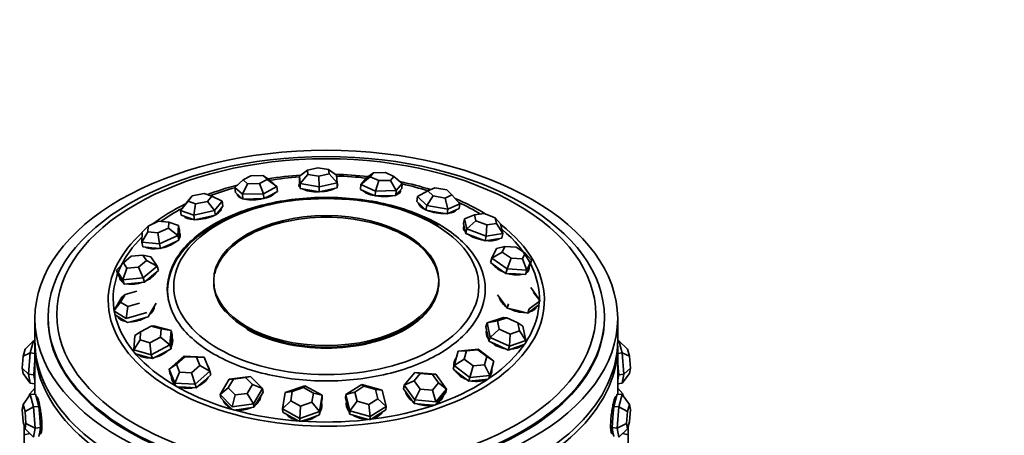
# Model space of a CAD drawing. Units: millimetres. Extents: x 0 to 1659, y 0 to 2173.
# Drawn here: x 294 to 369, y 594 to 625 of the extents above; entities that cross this region are included whole.
import ezdxf
from ezdxf import colors
from ezdxf.entities.mleader import LeaderData, LeaderLine
from ezdxf.math import Vec2, Vec3

# ---------------------------------------------------------------- set-up
doc = ezdxf.new("R2010")
doc.units = ezdxf.units.MM
doc.layers.add('DV7_Défaut', color=7, linetype='Continuous')
doc.layers.add('Défaut', color=7, linetype='Continuous')

# ---------------------------------------------------------------- blocks, each defined once
blk = doc.blocks.new('_DOT')
at = {"color": 0}
blk.add_line((0, 0), (-1, 0), dxfattribs=at)
at = {"color": 0, "const_width": 0.333}
blk.add_lwpolyline([(-0.1665, 0, 1), (0.1665, 0, 1)], format="xyb", close=True, dxfattribs=at)
blk = doc.blocks.new('SE6')
at = {"layer": 'DV7_Défaut', "color": 7, "linetype": 'Continuous', "lineweight": 35}
for p, q in [((316.126, 614.136), (315.519, 613.682)), ((316.906, 614.317), (316.126, 614.136)), ((316.126, 614.136), (316.163, 613.812)), ((317.724, 614.174), (316.906, 614.317)), ((317.761, 613.85), (317.724, 614.174)), ((318.316, 613.749), (317.724, 614.174)), ((311.28, 613.394), (310.655, 612.821)), ((311.863, 613.707), (311.28, 613.394)), ((311.28, 613.394), (311.605, 613.105)), ((312.771, 613.73), (311.863, 613.707)), ((312.513, 613.129), (313.095, 613.441)), ((313.095, 613.441), (312.771, 613.73)), ((313.263, 613.409), (312.771, 613.73)), ((313.832, 612.903), (313.095, 613.441)), ((313.263, 613.409), (313.832, 612.903)), ((315.519, 613.682), (315.523, 613.307)), ((315.583, 613.115), (315.519, 613.682)), ((315.523, 613.307), (315.555, 613.024)), ((316.163, 613.812), (315.583, 613.115)), ((316.163, 613.812), (316.98, 613.669)), ((316.98, 613.669), (317.761, 613.85)), ((316.98, 613.669), (317.014, 612.865)), ((318.381, 613.182), (317.761, 613.85)), ((318.316, 613.749), (318.381, 613.182)), ((320.871, 613.627), (320.157, 613.054)), ((320.157, 613.054), (320.603, 613.584)), ((321.126, 613.93), (320.603, 613.584)), ((321.126, 613.93), (320.871, 613.627)), ((320.871, 613.627), (321.51, 613.343)), ((322.02, 613.949), (321.126, 613.93)), ((321.51, 613.343), (321.275, 612.558)), ((321.51, 613.343), (322.404, 613.363)), ((322.659, 613.666), (322.02, 613.949)), ((322.404, 613.363), (322.659, 613.666)), ((322.84, 612.593), (322.404, 613.363)), ((323.287, 613.123), (322.659, 613.666)), ((310.655, 612.821), (310.692, 612.451)), ((311.223, 612.315), (310.655, 612.821)), ((311.605, 613.105), (311.223, 612.315)), ((311.605, 613.105), (312.513, 613.129)), ((312.513, 613.129), (312.812, 612.356)), ((313.832, 612.903), (312.812, 612.356)), ((313.358, 612.259), (313.868, 612.532)), ((313.832, 612.903), (313.868, 612.532)), ((315.554, 613.033), (315.556, 612.854)), ((315.555, 613.024), (315.587, 612.74)), ((315.583, 613.115), (315.587, 612.74)), ((317.014, 612.865), (315.583, 613.115)), ((315.587, 612.74), (316.303, 612.615)), ((316.303, 612.615), (317.018, 612.49)), ((318.381, 613.182), (317.014, 612.865)), ((317.014, 612.865), (317.018, 612.49)), ((317.018, 612.49), (317.702, 612.649)), ((317.702, 612.649), (318.385, 612.807)), ((318.381, 613.182), (318.385, 612.807)), ((320.157, 613.054), (320.128, 612.682)), ((320.128, 612.682), (320.687, 612.434)), ((321.275, 612.558), (320.157, 613.054)), ((321.275, 612.558), (321.247, 612.186)), ((322.84, 612.593), (321.275, 612.558)), ((322.84, 612.593), (322.811, 612.22)), ((323.287, 613.123), (322.84, 612.593)), ((323.034, 612.486), (323.258, 612.751)), ((323.074, 612.421), (323.083, 612.544)), ((323.287, 613.123), (323.258, 612.751)), ((325.22, 612.568), (324.448, 612.139)), ((325.739, 612.797), (325.22, 612.568)), ((325.22, 612.568), (325.611, 612.186)), ((326.65, 612.643), (325.739, 612.797)), ((327.041, 612.26), (326.65, 612.643)), ((306.538, 611.095), (307.101, 611.795)), ((307.101, 611.795), (307.436, 612.184)), ((307.436, 612.184), (307.114, 611.784)), ((308.335, 612.381), (307.436, 612.184)), ((308.913, 612.179), (308.335, 612.381)), ((308.591, 611.779), (308.913, 612.179)), ((309.686, 611.786), (308.913, 612.179)), ((309.686, 611.786), (309.123, 611.087)), ((309.686, 611.786), (309.751, 611.426)), ((310.692, 612.451), (310.976, 612.198)), ((310.895, 612.269), (310.905, 612.167)), ((310.976, 612.198), (311.26, 611.945)), ((312.812, 612.356), (311.223, 612.315)), ((311.223, 612.315), (311.26, 611.945)), ((311.26, 611.945), (312.054, 611.965)), ((312.054, 611.965), (312.848, 611.985)), ((312.812, 612.356), (312.848, 611.985)), ((312.848, 611.985), (313.358, 612.259)), ((320.687, 612.434), (321.247, 612.186)), ((321.247, 612.186), (322.029, 612.203)), ((322.029, 612.203), (322.811, 612.22)), ((322.811, 612.22), (323.034, 612.486)), ((324.448, 612.139), (324.389, 611.775)), ((325.133, 611.469), (324.448, 612.139)), ((325.611, 612.186), (325.133, 611.469)), ((325.611, 612.186), (326.522, 612.032)), ((326.522, 612.032), (327.041, 612.26)), ((326.727, 611.199), (326.522, 612.032)), ((327.636, 611.599), (327.041, 612.26)), ((307.114, 611.784), (306.538, 611.095)), ((306.538, 611.095), (306.604, 610.735)), ((307.549, 610.741), (306.538, 611.095)), ((307.114, 611.784), (307.692, 611.582)), ((307.692, 611.582), (307.549, 610.741)), ((309.123, 611.087), (307.549, 610.741)), ((307.692, 611.582), (308.591, 611.779)), ((308.591, 611.779), (309.123, 611.087)), ((309.123, 611.087), (309.188, 610.726)), ((309.188, 610.726), (309.47, 611.076)), ((309.47, 611.076), (309.751, 611.426)), ((309.588, 611.15), (309.577, 611.209)), ((324.389, 611.775), (324.732, 611.44)), ((324.578, 611.59), (324.571, 611.548)), ((324.732, 611.44), (325.074, 611.106)), ((325.133, 611.469), (325.074, 611.106)), ((325.074, 611.106), (325.871, 610.971)), ((326.727, 611.199), (325.133, 611.469)), ((326.727, 611.199), (326.668, 610.836)), ((327.636, 611.599), (326.727, 611.199)), ((327.122, 611.036), (327.577, 611.235)), ((327.335, 611.099), (327.341, 611.132)), ((327.636, 611.599), (327.577, 611.235)), ((306.604, 610.735), (307.109, 610.558)), ((306.832, 610.655), (306.833, 610.649)), ((307.109, 610.558), (307.615, 610.381)), ((307.549, 610.741), (307.615, 610.381)), ((307.615, 610.381), (308.401, 610.553)), ((308.401, 610.553), (309.188, 610.726)), ((325.871, 610.971), (326.668, 610.836)), ((326.668, 610.836), (327.122, 611.036)), ((327.993, 610.469), (327.91, 610.119)), ((328.738, 610.752), (327.993, 610.469)), ((328.17, 609.716), (327.993, 610.469)), ((328.839, 610.322), (328.17, 609.716)), ((329.465, 610.861), (328.738, 610.752)), ((328.738, 610.752), (328.839, 610.322)), ((328.839, 610.322), (329.668, 610.001)), ((330.293, 610.539), (329.465, 610.861)), ((330.395, 610.109), (330.293, 610.539)), ((330.715, 610.095), (330.293, 610.539)), ((303.661, 609.449), (304.106, 609.914)), ((304.106, 609.914), (304.08, 609.48)), ((304.899, 610.274), (304.106, 609.914)), ((304.847, 609.408), (305.641, 609.768)), ((305.666, 610.201), (304.899, 610.274)), ((305.641, 609.768), (305.666, 610.201)), ((305.641, 609.768), (306.347, 609.195)), ((306.392, 609.953), (305.666, 610.201)), ((306.392, 609.953), (306.347, 609.195)), ((306.392, 609.953), (306.479, 609.607)), ((306.457, 609.228), (306.479, 609.607)), ((327.91, 610.119), (327.999, 609.742)), ((327.982, 609.813), (327.956, 609.702)), ((327.999, 609.742), (328.087, 609.366)), ((328.17, 609.716), (328.087, 609.366)), ((329.62, 609.153), (328.17, 609.716)), ((329.62, 609.153), (329.668, 610.001)), ((329.668, 610.001), (330.395, 610.109)), ((330.892, 609.343), (330.395, 610.109)), ((330.715, 610.095), (330.892, 609.343)), ((304.08, 609.48), (303.616, 608.691)), ((303.616, 608.691), (303.661, 609.449)), ((304.08, 609.48), (304.847, 609.408)), ((304.847, 609.408), (304.959, 608.564)), ((306.347, 609.195), (304.959, 608.564)), ((305.74, 608.534), (306.434, 608.849)), ((306.347, 609.195), (306.434, 608.849)), ((306.434, 608.849), (306.457, 609.228)), ((306.492, 609.145), (306.46, 609.275)), ((328.087, 609.366), (328.812, 609.085)), ((328.812, 609.085), (329.537, 608.803)), ((329.62, 609.153), (329.537, 608.803)), ((329.537, 608.803), (330.173, 608.898)), ((330.892, 609.343), (329.62, 609.153)), ((330.173, 608.898), (330.809, 608.993)), ((330.892, 609.343), (330.809, 608.993)), ((303.616, 608.691), (303.703, 608.345)), ((304.959, 608.564), (303.616, 608.691)), ((303.703, 608.345), (304.375, 608.282)), ((304.375, 608.282), (305.046, 608.218)), ((304.959, 608.564), (305.046, 608.218)), ((305.046, 608.218), (305.74, 608.534)), ((330.056, 607.489), (330.406, 608.225)), ((331.044, 608.375), (330.406, 608.225)), ((331.044, 608.375), (330.844, 607.955)), ((331.9, 608.331), (331.044, 608.375)), ((332.557, 607.866), (331.9, 608.331)), ((302.834, 607.637), (302.232, 607.142)), ((303.708, 607.722), (302.834, 607.637)), ((303.981, 607.313), (303.708, 607.722)), ((304.308, 607.602), (303.708, 607.722)), ((304.308, 607.602), (304.786, 606.885)), ((330.056, 607.489), (329.958, 607.156)), ((330.844, 607.955), (330.056, 607.489)), ((331.205, 606.675), (330.056, 607.489)), ((330.844, 607.955), (331.5, 607.49)), ((331.205, 606.675), (331.5, 607.49)), ((331.5, 607.49), (332.357, 607.445)), ((332.357, 607.445), (332.557, 607.866)), ((332.703, 606.598), (332.357, 607.445)), ((333.053, 607.334), (332.557, 607.866)), ((333.053, 607.334), (332.703, 606.598)), ((333.053, 607.334), (332.956, 607.001)), ((301.726, 606.586), (302.232, 607.142)), ((301.726, 606.586), (301.825, 606.258)), ((302.203, 605.87), (301.726, 606.586)), ((302.505, 606.733), (302.203, 605.87)), ((302.232, 607.142), (302.505, 606.733)), ((302.505, 606.733), (303.38, 606.818)), ((303.38, 606.818), (303.981, 607.313)), ((303.38, 606.818), (303.734, 606.019)), ((304.786, 606.885), (303.734, 606.019)), ((303.981, 607.313), (304.786, 606.885)), ((304.786, 606.885), (304.886, 606.557)), ((329.958, 607.156), (330.533, 606.749)), ((330.533, 606.749), (331.107, 606.343)), ((331.205, 606.675), (331.107, 606.343)), ((332.703, 606.598), (331.205, 606.675)), ((332.606, 606.265), (332.781, 606.633)), ((332.703, 606.598), (332.606, 606.265)), ((332.752, 606.519), (332.793, 606.659)), ((332.781, 606.633), (332.956, 607.001)), ((301.825, 606.258), (302.064, 605.9)), ((302.032, 605.948), (302.065, 605.838)), ((302.064, 605.9), (302.303, 605.542)), ((303.734, 606.019), (302.203, 605.87)), ((302.203, 605.87), (302.303, 605.542)), ((303.734, 606.019), (303.833, 605.691)), ((303.833, 605.691), (304.359, 606.124)), ((304.359, 606.124), (304.886, 606.557)), ((331.107, 606.343), (331.857, 606.304)), ((331.857, 606.304), (332.606, 606.265)), ((302.303, 605.542), (303.068, 605.617)), ((303.068, 605.617), (303.833, 605.691)), ((332.988, 605.278), (333.711, 604.284)), ((301.506, 603.515), (302.108, 604.54)), ((302.364, 604.755), (302.019, 604.169)), ((302.108, 604.54), (302.364, 604.755)), ((303.25, 605.01), (302.364, 604.755)), ((330.485, 604.715), (330.847, 604.218)), ((333.711, 604.284), (333.194, 604.914)), ((301.506, 603.515), (302.019, 604.169)), ((302.019, 604.169), (302.562, 603.839)), ((302.562, 603.839), (302.455, 602.936)), ((302.562, 603.839), (303.448, 604.094)), ((304.408, 603.587), (304.71, 604.1)), ((330.847, 604.218), (331.209, 603.721)), ((331.31, 604.035), (331.209, 603.721)), ((331.209, 603.721), (331.99, 603.535)), ((332.872, 603.662), (332.771, 603.349)), ((332.771, 603.349), (333.191, 603.66)), ((333.711, 604.284), (332.872, 603.662)), ((333.191, 603.66), (333.61, 603.97)), ((333.329, 603.755), (333.332, 603.765)), ((295.553, 602.929), (295.553, 601.296)), ((296.553, 603.039), (296.553, 602.929)), ((302.455, 602.936), (301.506, 603.515)), ((301.594, 603.245), (301.606, 603.206)), ((301.606, 603.206), (302.081, 602.917)), ((302.081, 602.917), (302.555, 602.627)), ((304.006, 603.383), (302.455, 602.936)), ((303.331, 602.851), (304.107, 603.074)), ((304.107, 603.074), (304.408, 603.587)), ((329.706, 602.602), (330.943, 603.023)), ((331.179, 603.001), (330.472, 602.76)), ((331.179, 603.001), (330.943, 603.023)), ((332.011, 602.622), (331.179, 603.001)), ((331.99, 603.535), (332.771, 603.349)), ((338.553, 602.929), (338.553, 603.039)), ((339.553, 601.296), (339.553, 602.929)), ((302.555, 602.627), (303.331, 602.851)), ((304.343, 602.36), (303.54, 601.942)), ((304.517, 602.392), (304.343, 602.36)), ((305.095, 602.154), (304.343, 602.36)), ((304.517, 602.392), (305.834, 602.032)), ((305.045, 601.53), (305.095, 602.154)), ((305.095, 602.154), (305.834, 602.032)), ((329.706, 602.602), (329.611, 602.308)), ((329.611, 602.308), (329.721, 601.765)), ((330.472, 602.76), (329.706, 602.602)), ((329.925, 601.517), (329.706, 602.602)), ((329.925, 601.517), (330.597, 602.14)), ((330.472, 602.76), (330.597, 602.14)), ((330.597, 602.14), (331.43, 601.761)), ((332.137, 602.002), (332.011, 602.622)), ((332.011, 602.622), (332.4, 602.36)), ((332.4, 602.36), (332.619, 601.276)), ((303.025, 600.569), (303.112, 601.661)), ((303.112, 601.661), (303.54, 601.942)), ((303.54, 601.942), (303.49, 601.318)), ((304.243, 601.112), (305.045, 601.53)), ((305.045, 601.53), (305.747, 600.94)), ((305.834, 602.032), (305.747, 600.94)), ((305.834, 602.032), (305.925, 601.742)), ((305.882, 601.196), (305.925, 601.742)), ((329.688, 601.927), (329.687, 601.925)), ((329.721, 601.765), (329.831, 601.223)), ((329.925, 601.517), (329.831, 601.223)), ((331.382, 600.854), (329.925, 601.517)), ((331.382, 600.854), (331.43, 601.761)), ((331.43, 601.761), (332.137, 602.002)), ((332.619, 601.276), (332.137, 602.002)), ((295.457, 601.258), (294.81, 600.625)), ((295.457, 601.258), (295.204, 600.336)), ((295.457, 601.258), (295.554, 601.249)), ((295.553, 600.888), (295.553, 597.226)), ((295.553, 600.888), (295.553, 597.226)), ((303.025, 600.569), (303.49, 601.318)), ((303.49, 601.318), (304.243, 601.112)), ((304.243, 601.112), (304.342, 600.209)), ((305.747, 600.94), (304.342, 600.209)), ((305.135, 600.284), (305.838, 600.65)), ((305.747, 600.94), (305.838, 600.65)), ((305.838, 600.65), (305.882, 601.196)), ((305.902, 601.285), (305.891, 601.318)), ((329.831, 601.223), (330.559, 600.891)), ((330.559, 600.891), (331.287, 600.56)), ((331.382, 600.854), (331.287, 600.56)), ((331.287, 600.56), (331.906, 600.77)), ((332.619, 601.276), (331.382, 600.854)), ((331.906, 600.77), (332.495, 600.971)), ((339.65, 601.258), (339.553, 601.249)), ((339.553, 597.226), (339.553, 600.888)), ((339.553, 597.226), (339.553, 600.888)), ((339.903, 600.336), (339.65, 601.258)), ((339.65, 601.258), (340.297, 600.625)), ((294.593, 599.182), (294.665, 600.098)), ((294.665, 600.098), (294.81, 600.625)), ((295.204, 600.336), (294.665, 600.098)), ((295.204, 600.336), (295.077, 598.732)), ((295.204, 600.336), (295.553, 600.304)), ((304.342, 600.209), (303.025, 600.569)), ((303.158, 600.267), (303.774, 600.099)), ((303.774, 600.099), (304.433, 599.918)), ((304.342, 600.209), (304.433, 599.918)), ((304.433, 599.918), (305.135, 600.284)), ((305.681, 599.126), (306.787, 600.099)), ((306.866, 600.057), (306.234, 599.501)), ((306.787, 600.099), (308.329, 600.014)), ((306.787, 600.099), (306.866, 600.057)), ((307.748, 600.009), (306.866, 600.057)), ((307.748, 600.009), (308.329, 600.014)), ((307.998, 599.404), (307.748, 600.009)), ((308.329, 600.014), (308.766, 598.956)), ((327.199, 599.396), (327.508, 600.472)), ((327.508, 600.472), (329.009, 600.63)), ((328.135, 600.496), (327.508, 600.472)), ((328.135, 600.496), (327.959, 599.881)), ((328.993, 600.586), (328.135, 600.496)), ((328.993, 600.586), (329.009, 600.63)), ((329.675, 600.061), (328.993, 600.586)), ((329.009, 600.63), (330.202, 599.711)), ((329.499, 599.446), (329.675, 600.061)), ((329.675, 600.061), (330.202, 599.711)), ((339.903, 600.336), (339.553, 600.304)), ((340.029, 598.732), (339.903, 600.336)), ((339.903, 600.336), (340.441, 600.098)), ((340.297, 600.625), (340.441, 600.098)), ((340.441, 600.098), (340.513, 599.182)), ((294.665, 598.792), (294.593, 599.182)), ((294.593, 599.182), (295.077, 598.732)), ((295.473, 598.696), (295.536, 599.498)), ((295.536, 599.498), (295.553, 599.721)), ((305.681, 599.126), (306.234, 599.501)), ((306.234, 599.501), (306.484, 598.896)), ((307.366, 598.848), (307.998, 599.404)), ((307.998, 599.404), (308.766, 598.956)), ((327.199, 599.396), (327.122, 599.118)), ((327.199, 599.396), (327.959, 599.881)), ((328.393, 598.478), (327.199, 599.396)), ((327.959, 599.881), (328.641, 599.356)), ((328.393, 598.478), (328.641, 599.356)), ((328.641, 599.356), (329.499, 599.446)), ((329.894, 598.635), (329.499, 599.446)), ((330.202, 599.711), (329.894, 598.635)), ((329.971, 598.895), (330.125, 599.433)), ((330.202, 599.711), (330.125, 599.433)), ((339.553, 599.721), (339.571, 599.498)), ((339.571, 599.498), (339.634, 598.696)), ((340.029, 598.732), (340.513, 599.182)), ((340.513, 599.182), (340.441, 598.792)), ((294.665, 598.792), (295.204, 598.05)), ((295.077, 598.732), (295.473, 598.696)), ((295.077, 598.732), (295.204, 598.05)), ((295.536, 598.355), (295.473, 598.696)), ((305.681, 599.126), (305.753, 598.851)), ((306.118, 598.068), (305.681, 599.126)), ((305.753, 598.851), (305.971, 598.322)), ((306.118, 598.068), (306.484, 598.896)), ((306.484, 598.896), (307.366, 598.848)), ((307.366, 598.848), (307.661, 597.983)), ((308.766, 598.956), (307.661, 597.983)), ((308.285, 598.195), (308.838, 598.682)), ((308.766, 598.956), (308.838, 598.682)), ((310.223, 598.356), (311.824, 598.574)), ((311.463, 598.477), (310.548, 598.353)), ((311.463, 598.477), (311.824, 598.574)), ((311.985, 597.947), (311.463, 598.477)), ((311.824, 598.574), (312.739, 597.646)), ((323.428, 597.901), (324.231, 598.87)), ((324.652, 598.792), (324.193, 598.239)), ((324.231, 598.87), (325.834, 598.728)), ((324.652, 598.792), (324.231, 598.87)), ((325.568, 598.711), (324.652, 598.792)), ((325.568, 598.711), (325.834, 598.728)), ((326.025, 598.077), (325.568, 598.711)), ((325.834, 598.728), (326.634, 597.618)), ((327.122, 599.118), (327.718, 598.659)), ((327.718, 598.659), (328.315, 598.2)), ((328.393, 598.478), (328.315, 598.2)), ((329.894, 598.635), (328.393, 598.478)), ((329.832, 598.413), (329.971, 598.895)), ((329.933, 598.761), (329.971, 598.898)), ((339.634, 598.696), (339.571, 598.355)), ((340.029, 598.732), (339.634, 598.696)), ((340.441, 598.792), (339.903, 598.05)), ((339.903, 598.05), (340.029, 598.732)), ((295.553, 597.684), (295.175, 597.255)), ((295.204, 598.05), (295.553, 598.018)), ((295.553, 598.26), (295.536, 598.355)), ((305.953, 598.366), (305.977, 598.275)), ((305.971, 598.322), (306.165, 597.854)), ((307.661, 597.983), (306.118, 598.068)), ((306.279, 597.788), (306.961, 597.751)), ((306.961, 597.751), (307.733, 597.708)), ((307.661, 597.983), (307.733, 597.708)), ((307.733, 597.708), (308.285, 598.195)), ((309.536, 597.21), (310.223, 598.356)), ((309.536, 597.21), (310.156, 597.698)), ((310.548, 598.353), (310.156, 597.698)), ((310.156, 597.698), (310.678, 597.168)), ((310.223, 598.356), (310.548, 598.353)), ((311.593, 597.292), (311.985, 597.947)), ((311.985, 597.947), (312.739, 597.646)), ((314.454, 597.351), (315.94, 597.866)), ((315.838, 597.725), (314.989, 597.431)), ((315.838, 597.725), (315.94, 597.866)), ((316.577, 597.317), (315.838, 597.725)), ((315.94, 597.866), (317.232, 597.151)), ((319.021, 597.194), (320.23, 597.969)), ((320.399, 597.834), (319.708, 597.391)), ((320.23, 597.969), (321.761, 597.525)), ((320.399, 597.834), (320.23, 597.969)), ((321.274, 597.581), (320.399, 597.834)), ((323.428, 597.901), (323.376, 597.635)), ((323.428, 597.901), (324.193, 598.239)), ((324.229, 596.79), (323.428, 597.901)), ((324.193, 598.239), (324.651, 597.604)), ((325.566, 597.523), (326.025, 598.077)), ((326.025, 598.077), (326.634, 597.618)), ((328.315, 598.2), (329.066, 598.279)), ((329.066, 598.279), (329.738, 598.349)), ((339.571, 598.355), (339.553, 598.26)), ((339.903, 598.05), (339.553, 598.018)), ((339.932, 597.255), (339.553, 597.684)), ((295.204, 597.194), (294.665, 596.452)), ((295.13, 597.092), (295.175, 597.255)), ((295.204, 597.194), (295.599, 597.23)), ((295.204, 597.194), (295.457, 596.272)), ((295.725, 596.769), (295.599, 597.23)), ((295.712, 597.031), (295.655, 597.025)), ((309.536, 597.21), (309.581, 596.946)), ((310.451, 596.282), (309.536, 597.21)), ((309.581, 596.946), (310.038, 596.482)), ((310.451, 596.282), (310.678, 597.168)), ((310.678, 597.168), (311.593, 597.292)), ((311.593, 597.292), (312.052, 596.5)), ((312.739, 597.646), (312.052, 596.5)), ((312.44, 596.809), (312.783, 597.382)), ((312.739, 597.646), (312.783, 597.382)), ((314.26, 596.12), (314.454, 597.351)), ((314.454, 597.351), (314.989, 597.431)), ((314.989, 597.431), (314.878, 596.727)), ((316.466, 596.613), (316.577, 597.317)), ((316.577, 597.317), (317.232, 597.151)), ((317.232, 597.151), (317.039, 595.92)), ((317.232, 597.151), (317.245, 596.893)), ((319.021, 597.194), (319, 596.935)), ((319, 596.935), (319.16, 596.326)), ((319.021, 597.194), (319.708, 597.391)), ((319.341, 595.975), (319.021, 597.194)), ((319.708, 597.391), (319.891, 596.695)), ((321.457, 596.885), (321.274, 597.581)), ((321.274, 597.581), (321.761, 597.525)), ((321.761, 597.525), (322.082, 596.307)), ((323.376, 597.635), (323.776, 597.08)), ((323.776, 597.08), (324.177, 596.525)), ((324.229, 596.79), (324.651, 597.604)), ((324.651, 597.604), (325.566, 597.523)), ((325.832, 596.649), (325.566, 597.523)), ((326.634, 597.618), (325.832, 596.649)), ((326.181, 596.868), (326.582, 597.352)), ((326.634, 597.618), (326.582, 597.352)), ((339.508, 597.23), (339.381, 596.769)), ((339.452, 597.025), (339.395, 597.031)), ((339.903, 597.194), (339.508, 597.23)), ((339.65, 596.272), (339.903, 597.194)), ((339.903, 597.194), (340.441, 596.452)), ((339.932, 597.255), (339.976, 597.092)), ((294.665, 596.452), (294.593, 596.063)), ((294.81, 595.926), (294.665, 596.452)), ((295.457, 596.272), (294.81, 595.926)), ((295.457, 596.272), (295.852, 596.308)), ((295.457, 596.272), (295.583, 594.668)), ((295.852, 596.308), (295.725, 596.769)), ((295.915, 595.506), (295.852, 596.308)), ((310.038, 596.482), (310.428, 596.086)), ((312.052, 596.5), (310.451, 596.282)), ((311.296, 596.127), (312.096, 596.236)), ((312.052, 596.5), (312.096, 596.236)), ((312.096, 596.236), (312.44, 596.809)), ((314.26, 596.12), (314.878, 596.727)), ((314.878, 596.727), (315.617, 596.319)), ((315.553, 595.405), (315.617, 596.319)), ((315.617, 596.319), (316.466, 596.613)), ((316.466, 596.613), (317.039, 595.92)), ((317.052, 595.662), (317.148, 596.278)), ((317.148, 596.278), (317.245, 596.893)), ((317.164, 596.317), (317.161, 596.362)), ((319.16, 596.326), (319.321, 595.716)), ((319.341, 595.975), (319.891, 596.695)), ((319.891, 596.695), (320.766, 596.442)), ((320.766, 596.442), (321.457, 596.885)), ((320.872, 595.532), (320.766, 596.442)), ((322.082, 596.307), (320.872, 595.532)), ((321.457, 596.885), (322.082, 596.307)), ((322.082, 596.307), (322.061, 596.048)), ((324.229, 596.79), (324.177, 596.525)), ((324.177, 596.525), (324.978, 596.454)), ((325.832, 596.649), (324.229, 596.79)), ((324.978, 596.454), (325.666, 596.393)), ((325.836, 596.451), (326.181, 596.868)), ((339.255, 596.308), (339.192, 595.506)), ((339.381, 596.769), (339.255, 596.308)), ((339.65, 596.272), (339.255, 596.308)), ((339.523, 594.668), (339.65, 596.272)), ((339.65, 596.272), (340.297, 595.926)), ((340.441, 596.452), (340.297, 595.926)), ((340.513, 596.063), (340.441, 596.452)), ((294.593, 596.063), (294.665, 595.146)), ((294.882, 595.009), (294.81, 595.926)), ((295.978, 594.704), (295.915, 595.506)), ((310.613, 596.034), (311.296, 596.127)), ((314.26, 596.12), (314.273, 595.862)), ((315.553, 595.405), (314.26, 596.12)), ((314.273, 595.862), (314.919, 595.505)), ((314.919, 595.505), (315.461, 595.205)), ((317.039, 595.92), (315.553, 595.405)), ((316.309, 595.405), (317.052, 595.662)), ((317.039, 595.92), (317.052, 595.662)), ((319.341, 595.975), (319.321, 595.716)), ((319.321, 595.716), (320.086, 595.495)), ((320.872, 595.532), (319.341, 595.975)), ((320.086, 595.495), (320.729, 595.308)), ((320.872, 595.532), (320.851, 595.273)), ((320.948, 595.335), (321.456, 595.661)), ((321.456, 595.661), (322.061, 596.048)), ((339.192, 595.506), (339.128, 594.704)), ((340.297, 595.926), (340.224, 595.009)), ((340.441, 595.146), (340.513, 596.063)), ((294.665, 595.146), (294.81, 594.619)), ((294.753, 594.163), (294.753, 594.826)), ((294.81, 594.619), (294.882, 595.009)), ((294.882, 595.009), (295.583, 594.668)), ((295.583, 594.668), (295.978, 594.704)), ((295.915, 594.363), (295.978, 594.704)), ((315.553, 595.405), (315.566, 595.147)), ((315.686, 595.188), (316.309, 595.405)), ((339.128, 594.704), (339.192, 594.363)), ((339.523, 594.668), (339.128, 594.704)), ((339.523, 594.668), (340.224, 595.009)), ((340.224, 595.009), (340.297, 594.619)), ((340.297, 594.619), (340.441, 595.146)), ((340.353, 594.826), (340.353, 594.163)), ((294.753, 594.163), (295.173, 594.264)), ((294.753, 591.06), (294.753, 594.163)), ((294.81, 594.619), (295.457, 593.986)), ((295.583, 594.668), (295.457, 593.986)), ((295.852, 594.022), (295.915, 594.363)), ((295.891, 594.235), (295.967, 594.242)), ((339.14, 594.242), (339.215, 594.235)), ((339.192, 594.363), (339.255, 594.022)), ((339.65, 593.986), (339.523, 594.668)), ((340.297, 594.619), (339.65, 593.986)), ((339.933, 594.264), (340.353, 594.163)), ((340.353, 594.163), (340.353, 591.06))]:
    blk.add_line(p, q, dxfattribs=at)
for centre, major_axis in [((317.553, 602.929), (-22, 0)), ((317.553, 603.039), (-21, 0)), ((317.553, 603.246), (-20.345, 0)), ((317.553, 605.359), (-11.515, 0)), ((317.553, 605.798), (8.5, 0))]:
    blk.add_ellipse(centre, major_axis=major_axis, ratio=0.57735, dxfattribs=at)
for centre, major_axis, ratio, start_param, end_param in [((317.553, 604.322), (-16.466, 0), 0.57735, 4.82959, 4.983111), ((317.553, 604.414), (-16.088, 0), 0.57735, 4.839173, 4.979688), ((317.553, 604.322), (-16.466, 0), 0.57735, 4.519666, 4.672182), ((317.553, 604.414), (-16.088, 0), 0.57735, 4.524128, 4.66455), ((317.553, 604.322), (-16.466, 0), 0.57735, -1.152052, -0.994693), ((317.553, 604.414), (-16.088, 0), 0.57735, -1.12772, -0.996677), ((316.954, 613.015), (1.467, 0.016), 0.351368, 2.863406, 3.491874), ((316.956, 612.87), (1.467, 0.016), 0.351368, -3.450974, -3.282223), ((316.956, 612.87), (1.4, 0.016), 0.351368, 3.141593, 3.162649), ((316.954, 613.015), (1.467, 0.016), 0.351368, 3.731706, 4.717969), ((316.954, 613.015), (1.467, 0.016), 0.351368, 4.785246, 5.758825), ((316.954, 613.015), (1.467, 0.016), 0.351368, 0, 0.231824), ((316.956, 612.87), (1.467, 0.016), 0.351368, 0.14063, 0.231824), ((316.954, 613.015), (1.467, 0.016), 0.351368, 6.051361, 6.283185), ((321.689, 612.674), (1.463, -0.114), 0.359807, 3.477419, 4.395422), ((321.689, 612.674), (1.463, -0.114), 0.359807, 5.665173, 6.283185), ((321.678, 612.53), (1.463, -0.114), 0.359807, 0.136837, 0.271738), ((317.553, 604.322), (-16.466, 0), 0.57735, 4.212718, 4.367735), ((321.689, 612.674), (1.463, -0.114), 0.359807, 0, 0.113273), ((317.553, 604.414), (-16.088, 0), 0.57735, 4.214631, 4.348162), ((312.284, 612.449), (1.46, 0.145), 0.365369, 3.086393, 3.845819), ((312.298, 612.306), (1.46, 0.145), 0.365369, -3.384471, -3.27602), ((312.298, 612.306), (1.393, 0.139), 0.365369, 3.141593, 3.176799), ((312.284, 612.449), (1.46, 0.145), 0.365369, 4.010842, 5.015764), ((312.284, 612.449), (1.46, 0.145), 0.365369, 5.113267, 6.007734), ((312.298, 612.306), (1.393, 0.139), 0.365369, 6.247979, 6.283185), ((321.689, 612.674), (1.463, -0.114), 0.359807, 4.481098, 5.486139), ((321.678, 612.53), (1.396, -0.109), 0.359807, 6.253563, 6.283185), ((317.553, 604.322), (-16.466, 0), 0.57735, 3.893666, 4.08029), ((317.553, 604.322), (-16.466, 0), 0.57735, -0.869977, -0.647466), ((317.553, 604.414), (-16.088, 0), 0.57735, -0.827232, -0.680744), ((308.185, 611.039), (1.444, 0.263), 0.400292, 5.457581, 6.224502), ((308.21, 610.9), (1.377, 0.251), 0.400292, 6.213849, 6.283185), ((308.21, 610.9), (1.444, 0.263), 0.400292, 0.12072, 0.170666), ((325.976, 611.464), (1.449, -0.235), 0.389771, 3.240853, 4.054262), ((325.953, 611.323), (1.382, -0.224), 0.389771, 3.141593, 3.200786), ((325.976, 611.464), (1.449, -0.235), 0.389771, 4.201082, 5.188428), ((325.976, 611.464), (1.449, -0.235), 0.389771, 5.329616, 6.15429), ((325.953, 611.323), (1.382, -0.224), 0.389771, 6.223992, 6.283185), ((317.553, 604.414), (-16.088, 0), 0.57735, 3.902858, 4.041505), ((308.185, 611.039), (1.444, 0.263), 0.400292, 3.335131, 4.175339), ((308.21, 610.9), (1.377, 0.251), 0.400292, 3.141593, 3.210929), ((308.185, 611.039), (1.444, 0.263), 0.400292, 4.314185, 5.304112), ((317.553, 604.322), (-16.466, 0), 0.57735, 0, 3.784477), ((317.553, 604.414), (-16.088, 0), 0.57735, 0, 3.743411), ((329.35, 609.516), (1.428, -0.337), 0.438013, 3.009904, 3.703956), ((329.318, 609.381), (1.428, -0.337), 0.438013, 2.892885, 3.033417), ((329.318, 609.381), (1.363, -0.322), 0.438013, 3.141593, 3.246699), ((317.553, 604.322), (-16.466, 0), 0.57735, 5.716725, 6.283185), ((317.553, 604.414), (-16.088, 0), 0.57735, 5.757419, 6.283185), ((305.101, 608.937), (1.423, 0.359), 0.452353, 5.808917, 6.283185), ((305.135, 608.803), (1.423, 0.359), 0.452353, 0.1039, 0.27079), ((305.101, 608.937), (1.423, 0.359), 0.452353, 0, 0.190055), ((305.135, 608.803), (1.358, 0.342), 0.452353, 6.164596, 6.283185), ((329.35, 609.516), (1.428, -0.337), 0.438013, 3.937828, 4.870427), ((329.35, 609.516), (1.428, -0.337), 0.438013, 5.01632, 5.88633), ((305.101, 608.937), (1.423, 0.359), 0.452353, 3.609214, 4.484153), ((305.101, 608.937), (1.423, 0.359), 0.452353, 4.636356, 5.551406), ((331.446, 607.041), (1.408, -0.412), 0.499305, 2.973358, 3.241979), ((331.446, 607.041), (1.408, -0.412), 0.499305, 3.680391, 4.537268), ((331.446, 607.041), (1.408, -0.412), 0.499305, 5.884737, 6.283185), ((331.408, 606.912), (1.408, -0.412), 0.499305, 0.09141, 0.282216), ((331.446, 607.041), (1.408, -0.412), 0.499305, 0, 0.238526), ((303.367, 606.37), (1.404, 0.426), 0.51591, 2.966659, 3.643933), ((303.405, 606.244), (1.404, 0.426), 0.51591, 2.891561, 3.054134), ((303.367, 606.37), (1.404, 0.426), 0.51591, 4.972897, 5.809172), ((331.446, 607.041), (1.408, -0.412), 0.499305, 4.717335, 5.594719), ((331.408, 606.912), (1.344, -0.393), 0.499305, 6.120211, 6.283185), ((303.405, 606.244), (1.34, 0.406), 0.51591, 3.141593, 3.320547), ((303.367, 606.37), (1.404, 0.426), 0.51591, 3.906488, 4.781186), ((332.036, 604.307), (1.396, -0.452), 0.567006, 3.417475, 4.190378), ((331.997, 604.186), (1.332, -0.431), 0.567006, 3.29317, 3.37161), ((303.169, 603.618), (1.395, 0.455), 0.584077, 5.323541, 6.075166), ((303.208, 603.499), (1.331, 0.434), 0.584077, 6.035209, 6.171564), ((332.036, 604.307), (1.396, -0.452), 0.567006, 4.42193, 5.280318), ((332.036, 604.307), (1.396, -0.452), 0.567006, 5.541659, 6.254985), ((331.997, 604.186), (1.332, -0.431), 0.567006, 6.053168, 6.283185), ((331.997, 604.186), (1.396, -0.452), 0.567006, 0.076495, 0.110732), ((317.553, 602.929), (-21, 0), 0.57735, 0, 3.141593), ((317.553, 602.929), (-21, 0), 0.57735, 0, 3.141593), ((303.169, 603.618), (1.395, 0.455), 0.584077, 3.241613, 3.968304), ((303.208, 603.499), (1.331, 0.434), 0.584077, 3.180507, 3.389569), ((303.169, 603.618), (1.395, 0.455), 0.584077, 4.226832, 5.07748), ((304.531, 600.977), (1.4, 0.44), 0.649465, 5.692252, 6.283185), ((304.566, 600.865), (1.4, 0.44), 0.649465, 0.061628, 0.162076), ((304.531, 600.977), (1.4, 0.44), 0.649465, 0, 0.076887), ((331.057, 601.611), (1.397, -0.449), 0.633779, 3.141593, 3.826723), ((331.02, 601.497), (1.397, -0.449), 0.633779, 3.027823, 3.077346), ((331.02, 601.497), (1.333, -0.428), 0.633779, 3.141593, 3.44569), ((317.553, 601.296), (-22, 0), 0.57735, 0, 3.141593), ((317.553, 600.888), (-22, 0), 0.57735, 6.267114, 6.283185), ((317.553, 600.888), (-22, 0), 0.57735, 0, 3.157664), ((317.553, 600.888), (-22, 0), 0.57735, 6.267114, 6.283185), ((317.553, 600.888), (-22, 0), 0.57735, 0, 3.157664), ((304.566, 600.865), (1.336, 0.42), 0.649465, 5.959845, 6.283185), ((331.057, 601.611), (1.397, -0.449), 0.633779, 4.118681, 4.940702), ((331.057, 601.611), (1.397, -0.449), 0.633779, 5.198876, 5.954903), ((331.02, 601.497), (1.333, -0.428), 0.633779, -0.304097, -0.225962), ((304.531, 600.977), (1.4, 0.44), 0.649465, 3.550424, 4.31311), ((304.566, 600.865), (1.336, 0.42), 0.649465, 3.439298, 3.464933), ((304.531, 600.977), (1.4, 0.44), 0.649465, 4.573491, 5.384438), ((328.614, 599.244), (1.414, -0.394), 0.692388, 2.837485, 3.436776), ((295.725, 599.618), (-0.127, -1.394), 0.127728, 4.810122, 5.857319), ((295.725, 599.618), (-0.127, -1.394), 0.127728, 4.666846, 4.810122), ((307.304, 598.735), (1.42, 0.371), 0.70499, 0, 0.278967), ((307.331, 598.629), (1.42, 0.371), 0.70499, 0.052943, 0.210373), ((328.585, 599.137), (1.414, -0.394), 0.692388, 2.839343, 3.086747), ((328.614, 599.244), (1.414, -0.394), 0.692388, 0, 0.299988), ((339.381, 599.618), (-0.127, 1.394), 0.127728, 4.614656, 4.757932), ((339.381, 599.618), (0.127, -1.394), 0.127728, 0.425866, 1.473064), ((307.304, 598.735), (1.42, 0.371), 0.70499, 2.923388, 3.551951), ((307.331, 598.629), (1.42, 0.371), 0.70499, 2.89205, 3.08865), ((307.304, 598.735), (1.42, 0.371), 0.70499, 4.951798, 5.712332), ((307.304, 598.735), (1.42, 0.371), 0.70499, 6.196372, 6.283185), ((328.614, 599.244), (1.414, -0.394), 0.692388, 3.796825, 4.570797), ((328.614, 599.244), (1.414, -0.394), 0.692388, 5.973238, 6.283185), ((328.585, 599.137), (1.349, -0.376), 0.692388, 6.239699, 6.283185), ((328.585, 599.137), (1.414, -0.394), 0.692388, 0.054846, 0.301801), ((295.725, 599.618), (0.127, 1.394), 0.127728, -3.567459, -3.424183), ((307.331, 598.629), (1.354, 0.354), 0.70499, 3.141593, 3.403911), ((307.304, 598.735), (1.42, 0.371), 0.70499, 3.909399, 4.673135), ((328.614, 599.244), (1.414, -0.394), 0.692388, 4.843595, 5.618421), ((339.381, 599.618), (-0.127, 1.394), 0.127728, 3.424183, 3.567459), ((311.187, 597.134), (1.447, 0.245), 0.744634, 5.36507, 6.066946), ((311.204, 597.033), (1.38, 0.234), 0.744634, 5.816527, 6.089106), ((324.973, 597.464), (1.44, -0.282), 0.736481, 3.448979, 4.166228), ((324.953, 597.361), (1.374, -0.269), 0.736481, 3.402163, 3.59347), ((324.973, 597.464), (1.44, -0.282), 0.736481, 5.563933, 6.240064), ((324.953, 597.361), (1.374, -0.269), 0.736481, 5.831308, 6.215741), ((311.187, 597.134), (1.447, 0.245), 0.744634, 3.276842, 3.966384), ((311.204, 597.033), (1.38, 0.234), 0.744634, 3.275991, 3.608251), ((311.187, 597.134), (1.447, 0.245), 0.744634, 4.282182, 5.055439), ((315.76, 596.348), (1.466, 0.071), 0.764101, 2.876202, 3.092575), ((315.76, 596.348), (1.466, 0.071), 0.764101, 5.808133, 6.283185), ((315.765, 596.249), (1.398, 0.068), 0.764101, 5.931344, 6.283185), ((315.765, 596.249), (1.466, 0.071), 0.764101, 0.044429, 0.202491), ((315.76, 596.348), (1.466, 0.071), 0.764101, 0, 0.160644), ((320.528, 596.462), (1.463, -0.118), 0.761281, 3.076488, 3.729446), ((320.52, 596.362), (1.463, -0.118), 0.761281, 3.010638, 3.096772), ((320.52, 596.362), (1.395, -0.112), 0.761281, 3.141593, 3.654399), ((324.973, 597.464), (1.44, -0.282), 0.736481, 4.467047, 5.242555), ((315.76, 596.348), (1.466, 0.071), 0.764101, 3.665201, 4.397971), ((315.765, 596.249), (1.398, 0.068), 0.764101, 3.595187, 3.646358), ((315.76, 596.348), (1.466, 0.071), 0.764101, 4.701098, 5.456469), ((320.528, 596.462), (1.463, -0.118), 0.761281, 4.069589, 4.83074), ((320.528, 596.462), (1.463, -0.118), 0.761281, 5.135648, 5.859076), ((320.52, 596.362), (1.395, -0.112), 0.761281, 5.784211, 5.91531)]:
    blk.add_ellipse(centre, major_axis=major_axis, ratio=ratio, start_param=start_param, end_param=end_param, dxfattribs=at)
for points, knots in [([(326.039, 610.054), (327.149, 609.412), (328.039, 608.644), (329.241, 606.968), (329.553, 606.061), (329.553, 604.248), (329.241, 603.341), (328.039, 601.665), (327.149, 600.897), (324.928, 599.614), (323.597, 599.101), (320.694, 598.407), (319.124, 598.226), (315.983, 598.226), (314.412, 598.407), (311.51, 599.101), (310.179, 599.614), (307.957, 600.897), (307.068, 601.665), (305.866, 603.341), (305.553, 604.248), (305.553, 606.061), (305.866, 606.968), (307.068, 608.644), (307.957, 609.412), (310.179, 610.695), (311.51, 611.208), (314.412, 611.902), (315.983, 612.083), (319.124, 612.083), (320.694, 611.902), (323.597, 611.208), (324.928, 610.695), (326.039, 610.054)], [0, 0, 0, 0, 0.0625, 0.0625, 0.125, 0.125, 0.1875, 0.1875, 0.25, 0.25, 0.3125, 0.3125, 0.375, 0.375, 0.4375, 0.4375, 0.5, 0.5, 0.5625, 0.5625, 0.625, 0.625, 0.6875, 0.6875, 0.75, 0.75, 0.8125, 0.8125, 0.875, 0.875, 0.9375, 0.9375, 1, 1, 1, 1]), ([(305.713, 604.029), (305.621, 604.375), (305.574, 604.725), (305.574, 605.98), (305.886, 606.885), (307.086, 608.558), (307.974, 609.325), (310.192, 610.605), (311.521, 611.118), (314.418, 611.811), (315.985, 611.991), (319.121, 611.991), (320.689, 611.811), (323.586, 611.118), (324.915, 610.605), (326.024, 609.965)], [0, 0, 0, 0, 0.060507, 0.060507, 0.217089, 0.217089, 0.373671, 0.373671, 0.530253, 0.530253, 0.686836, 0.686836, 0.843418, 0.843418, 1, 1, 1, 1]), ([(309.127, 606.309), (309.373, 607.371), (310.229, 608.387), (313.116, 610.055), (315.328, 610.584), (319.779, 610.584), (321.99, 610.055), (323.564, 609.146)], [0, 0, 0, 0, 0.294614, 0.294614, 0.647307, 0.647307, 1, 1, 1, 1]), ([(323.564, 609.146), (325.137, 608.238), (326.053, 606.961), (326.053, 604.391), (325.137, 603.114), (321.99, 601.297), (319.779, 600.769), (315.328, 600.769), (313.116, 601.297), (309.978, 603.109), (309.064, 604.377), (309.053, 605.654)], [0, 0, 0, 0, 0.2002262, 0.2002262, 0.4004523, 0.4004523, 0.6006785, 0.6006785, 0.8009046, 0.8009046, 1, 1, 1, 1]), ([(325.99, 605.08), (325.781, 603.977), (324.913, 602.916), (321.982, 601.224), (319.775, 600.696), (315.332, 600.696), (313.124, 601.224), (311.553, 602.131)], [0, 0, 0, 0, 0.302115, 0.302115, 0.651058, 0.651058, 1, 1, 1, 1]), ([(296.087, 594.841), (296.087, 594.969), (296.081, 595.113), (296.07, 595.263), (296.059, 595.413), (296.042, 595.572), (296.022, 595.727), (296.002, 595.882), (295.978, 596.038), (295.953, 596.181), (295.928, 596.324), (295.901, 596.459), (295.875, 596.574), (295.849, 596.69), (295.823, 596.788), (295.8, 596.862), (295.776, 596.936), (295.755, 596.988), (295.737, 597.013), (295.728, 597.025), (295.719, 597.031), (295.712, 597.031)], [0, 0, 0, 0, 0.15369, 0.15369, 0.15369, 0.307366, 0.307366, 0.307366, 0.461242, 0.461242, 0.461242, 0.615254, 0.615254, 0.615254, 0.769051, 0.769051, 0.769051, 0.922619, 0.922619, 0.922619, 1, 1, 1, 1]), ([(296.087, 594.841), (296.087, 594.969), (296.081, 595.113), (296.07, 595.263), (296.059, 595.413), (296.042, 595.572), (296.022, 595.727), (296.002, 595.882), (295.978, 596.038), (295.953, 596.181), (295.928, 596.324), (295.901, 596.459), (295.875, 596.574), (295.849, 596.69), (295.823, 596.788), (295.8, 596.862), (295.776, 596.936), (295.755, 596.988), (295.737, 597.013), (295.728, 597.025), (295.719, 597.031), (295.712, 597.031)], [0, 0, 0, 0, 0.15369, 0.15369, 0.15369, 0.307366, 0.307366, 0.307366, 0.461242, 0.461242, 0.461242, 0.615254, 0.615254, 0.615254, 0.769051, 0.769051, 0.769051, 0.922619, 0.922619, 0.922619, 1, 1, 1, 1]), ([(339.395, 597.031), (339.392, 597.031), (339.389, 597.03), (339.386, 597.029), (339.37, 597.021), (339.35, 596.985), (339.329, 596.926), (339.307, 596.867), (339.282, 596.782), (339.257, 596.679), (339.231, 596.576), (339.204, 596.451), (339.179, 596.316), (339.153, 596.18), (339.127, 596.03), (339.105, 595.877), (339.083, 595.723), (339.063, 595.563), (339.049, 595.41), (339.035, 595.256), (339.025, 595.104), (339.021, 594.968), (339.018, 594.831), (339.02, 594.706), (339.027, 594.601), (339.035, 594.497), (339.049, 594.411), (339.066, 594.351), (339.084, 594.291), (339.106, 594.254), (339.13, 594.245), (339.133, 594.243), (339.137, 594.243), (339.14, 594.242)], [0, 0, 0, 0, 0.019378, 0.019378, 0.019378, 0.126891, 0.126891, 0.126891, 0.234256, 0.234256, 0.234256, 0.34146, 0.34146, 0.34146, 0.448742, 0.448742, 0.448742, 0.556219, 0.556219, 0.556219, 0.663704, 0.663704, 0.663704, 0.770997, 0.770997, 0.770997, 0.878198, 0.878198, 0.878198, 0.98555, 0.98555, 0.98555, 1, 1, 1, 1]), ([(339.395, 597.031), (339.392, 597.031), (339.389, 597.03), (339.386, 597.029), (339.37, 597.021), (339.35, 596.985), (339.329, 596.926), (339.307, 596.867), (339.282, 596.782), (339.257, 596.679), (339.231, 596.576), (339.204, 596.451), (339.179, 596.316), (339.153, 596.18), (339.127, 596.03), (339.105, 595.877), (339.083, 595.723), (339.063, 595.563), (339.049, 595.41), (339.035, 595.256), (339.025, 595.104), (339.021, 594.968), (339.018, 594.831), (339.02, 594.706), (339.027, 594.601), (339.035, 594.497), (339.049, 594.411), (339.066, 594.351), (339.084, 594.291), (339.106, 594.254), (339.13, 594.245), (339.133, 594.243), (339.137, 594.243), (339.14, 594.242)], [0, 0, 0, 0, 0.019378, 0.019378, 0.019378, 0.126891, 0.126891, 0.126891, 0.234256, 0.234256, 0.234256, 0.34146, 0.34146, 0.34146, 0.448742, 0.448742, 0.448742, 0.556219, 0.556219, 0.556219, 0.663704, 0.663704, 0.663704, 0.770997, 0.770997, 0.770997, 0.878198, 0.878198, 0.878198, 0.98555, 0.98555, 0.98555, 1, 1, 1, 1]), ([(295.967, 594.242), (295.971, 594.243), (295.975, 594.244), (295.98, 594.246), (296.003, 594.258), (296.025, 594.296), (296.043, 594.359), (296.06, 594.421), (296.073, 594.509), (296.08, 594.615), (296.085, 594.683), (296.087, 594.759), (296.087, 594.841)], [0, 0, 0, 0, 0.062272, 0.062272, 0.062272, 0.4182709, 0.4182709, 0.4182709, 0.7745691, 0.7745691, 0.7745691, 1, 1, 1, 1]), ([(295.967, 594.242), (295.971, 594.243), (295.975, 594.244), (295.98, 594.246), (296.003, 594.258), (296.025, 594.296), (296.043, 594.359), (296.06, 594.421), (296.073, 594.509), (296.08, 594.615), (296.085, 594.683), (296.087, 594.759), (296.087, 594.841)], [0, 0, 0, 0, 0.062272, 0.062272, 0.062272, 0.4182709, 0.4182709, 0.4182709, 0.7745691, 0.7745691, 0.7745691, 1, 1, 1, 1])]:
    blk.add_open_spline(points, degree=3, knots=knots, dxfattribs=at)
blk.add_open_spline([(309.909, 603.479), (309.493, 603.983), (309.221, 604.527), (309.117, 605.082)], degree=3, dxfattribs=at)

msp = doc.modelspace()

# ---------------------------------------------------------------- block references
at = {"layer": 'Défaut'}
msp.add_blockref('SE6', (0, 0), dxfattribs=at)

# ---------------------------------------------------------------- leaders
at = {"layer": 'Défaut', "color": 7, "linetype": 'Continuous', "lineweight": 18}
ml = msp.add_multileader_mtext('Standard', dxfattribs=at)
ml.set_content('{\\pxsm0.9;\\fSolid Edge ISO|b1||i0||c0|p34;\\W1.;24/11/2016\\P}', color=256)
ml.set_leader_properties()
ml.set_arrow_properties(name='DOT')
ml.build(insert=Vec2(0, 0))
ml.multileader.update_dxf_attribs({"leader_type": 0, "dogleg_length": 0, "arrow_head_size": 12})
ctx = ml.context
ctx.base_point, ctx.char_height, ctx.arrow_head_size, ctx.landing_gap_size = Vec3(1250.442, 2166.092), 12, 12, 4.2
notes = []
notes.append((ctx, [(0, (0, 0, 0), (0, 0), (1, 0), 1, [])]))
ctx.mtext.insert = Vec3(1252.442, 2172.213)
ml = msp.add_multileader_mtext('Standard', dxfattribs=at)
ml.set_content('{\\pxsm0.9;\\fArial|b1||i0||c0|p34;\\W1.;151/W\\P}', color=256)
ml.set_leader_properties()
ml.set_arrow_properties(name='DOT')
ml.build(insert=Vec2(0, 0))
ml.multileader.update_dxf_attribs({"leader_type": 0, "dogleg_length": 0, "arrow_head_size": 12})
ctx = ml.context
ctx.base_point, ctx.char_height, ctx.arrow_head_size, ctx.landing_gap_size = Vec3(531.316, 2165.925), 12, 12, 4.2
notes.append((ctx, [(0, (0, 0, 0), (0, 0), (1, 0), 1, [])]))
ctx.mtext.insert = Vec3(533.316, 2172.027)
for ctx, leaders in notes:
    for number, flags, end, landing, length, lines in leaders:
        leader = LeaderData()
        leader.index, (leader.has_last_leader_line, leader.has_dogleg_vector, leader.attachment_direction) = number, flags
        leader.last_leader_point, leader.dogleg_vector, leader.dogleg_length = Vec3(end), Vec3(landing), length
        for number, points, colour, breaks in lines:
            line = LeaderLine()
            line.index, line.vertices, line.color, line.breaks = number, Vec3.list(points), colors.encode_raw_color(colour), breaks
            leader.lines.append(line)
        ctx.leaders.append(leader)

doc.saveas('drawing.dxf')
